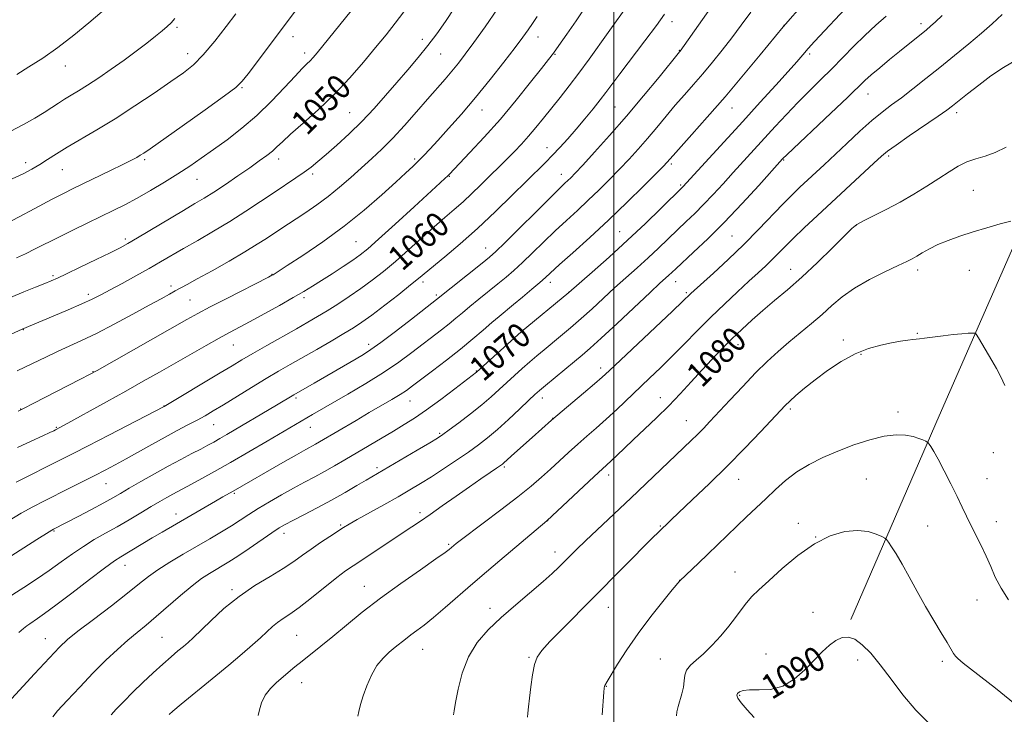
# Model space of a CAD drawing. Extents: x 2152300 to 2155200, y 284800 to 287700.
# Drawn here: x 2153808 to 2154126, y 285115 to 285338 of the extents above; entities that cross this region are included whole.
import ezdxf
from ezdxf.enums import TextEntityAlignment as Align

# ---------------------------------------------------------------- set-up
doc = ezdxf.new("R2010")
doc.units = 0
doc.header["$MEASUREMENT"] = 0
for name, color, linetype, lineweight in [('BREAKLINE DTM HARD', 7, 'Continuous', 0), ('CONTOUR INDEX', 41, 'Continuous', 13), ('CONTOUR INDEX LABEL', 244, 'Continuous', 0), ('CONTOUR INTERMEDIATE', 44, 'Continuous', 0), ('GRID LINE', 7, 'Continuous', 0), ('SPOT ELEVATION DTM', 2, 'Continuous', 13)]:
    doc.layers.add(name, color=color, linetype=linetype, lineweight=lineweight)
doc.styles.add('Style-WORKING', font='WORKING.shx')

msp = doc.modelspace()

# ---------------------------------------------------------------- linework, layer by layer
at = {"layer": 'BREAKLINE DTM HARD'}
msp.add_polyline3d([(2154076.44, 285145.05, 1089.68), (2154104.93, 285210.76, 1085.45), (2154135.11, 285279.65, 1081.71), (2154166.36, 285344.73, 1077.44), (2154181.96, 285409.75, 1074.75), (2154192.24, 285479.4, 1073.01), (2154200.69, 285534.23, 1072.76), (2154204.82, 285607.88, 1075.4), (2154191.76, 285694.15, 1082.85), (2154180.52, 285750.38, 1088.59), (2154187.99, 285787.22, 1089.68), (2154223.3, 285841.96, 1088.65), (2154256.2, 285917.2, 1085.24), (2154293.46, 285962.21, 1083.37), (2154328.54, 286021.6, 1082.03), (2154369.33, 286082.5, 1081.23), (2154388.31, 286148.16, 1082.87)], dxfattribs=at)
at = {"layer": 'CONTOUR INDEX', "flags": 128}
for points, elevation in [([(2153838.525, 285344.066), (2153830.739, 285337.433), (2153825.849, 285333.396), (2153820.775, 285329.478), (2153815.8761, 285326.069), (2153811.4001, 285323.193), (2153807.566, 285320.78)], 1040), ([(2154076.218, 285343.6559), (2154064.726, 285331.351), (2154062.664, 285329.094), (2154060.904, 285327.104), (2154058.951, 285324.865), (2154056.205, 285321.756), (2154052.229, 285317.331), (2154047.23, 285311.819), (2154041.576, 285305.618), (2154022.223, 285284.521), (2154015.128, 285277.556), (2154010.172, 285272.76), (2154004.431, 285267.349), (2153998.446, 285261.899), (2153992.972, 285257.034), (2153985.51, 285250.5061), (2153970.173, 285237.807), (2153955.688, 285224.823), (2153948.765, 285219.479), (2153944.175, 285215.997), (2153939.612, 285212.651), (2153935.766, 285210.021), (2153932.374, 285207.89), (2153928.932, 285205.842), (2153913.309, 285196.57), (2153909.927, 285194.581), (2153906.719, 285192.758), (2153903.559, 285191.047), (2153900.294, 285189.318), (2153896.7599, 285187.421), (2153892.884, 285185.266), (2153888.95, 285182.999), (2153885.334, 285180.829), (2153882.283, 285178.902), (2153879.534, 285177.114), (2153876.7, 285175.301), (2153873.46, 285173.323), (2153869.768, 285171.14), (2153861.191, 285166.1421), (2153856.812, 285163.525), (2153852.9931, 285161.101), (2153849.977, 285158.953), (2153847.047, 285156.645), (2153843.2461, 285153.612), (2153837.995, 285149.537), (2153832.223, 285145.11), (2153827.238, 285141.27), (2153823.901, 285138.589), (2153821.29, 285136.177), (2153818.032, 285132.775), (2153813.228, 285127.6), (2153803.4, 285116.922)], 1070), ([(2153932.286, 285340.955), (2153929.53, 285337.315), (2153926.5659, 285333.5769), (2153923.2009, 285329.452), (2153919.284, 285324.747), (2153914.84, 285319.654), (2153909.936, 285314.4629), (2153904.739, 285309.472), (2153899.807, 285305.026), (2153895.795, 285301.481), (2153893.137, 285299.055), (2153891.392, 285297.41), (2153889.8961, 285296.072), (2153888.072, 285294.625), (2153885.692, 285292.885), (2153882.612, 285290.725), (2153878.811, 285288.108), (2153874.747, 285285.358), (2153870.998, 285282.886), (2153867.914, 285280.9439), (2153864.923, 285279.147), (2153861.224, 285276.951), (2153846.466, 285268.088), (2153843.323, 285266.247), (2153840.789, 285264.876), (2153837.649, 285263.312), (2153833.098, 285261.103), (2153827.972, 285258.637), (2153823.518, 285256.513), (2153820.607, 285255.153), (2153818.61, 285254.277), (2153816.522, 285253.428), (2153813.554, 285252.239), (2153809.779, 285250.701), (2153805.4839, 285248.891)], 1050), ([(2154003.677, 285341.923), (2154000.913, 285338.061), (2153998.188, 285334.32), (2153991.995, 285325.6529), (2153988.758, 285321.226), (2153985.623, 285317.125), (2153982.646, 285313.367), (2153977.286, 285306.6861), (2153974.866, 285303.695), (2153972.53, 285300.912), (2153970.228, 285298.322), (2153967.983, 285295.9299), (2153965.8379, 285293.746), (2153963.802, 285291.744), (2153959.503, 285287.5749), (2153956.96, 285285.07), (2153954.206, 285282.383), (2153951.3821, 285279.727), (2153948.5631, 285277.226), (2153945.561, 285274.646), (2153942.125, 285271.666), (2153938.11, 285268.089), (2153933.793, 285264.225), (2153929.559, 285260.507), (2153925.6879, 285257.266), (2153922.0579, 285254.419), (2153918.442, 285251.777), (2153914.691, 285249.202), (2153910.971, 285246.768), (2153907.523, 285244.599), (2153904.458, 285242.742), (2153901.354, 285240.934), (2153897.659, 285238.832), (2153888.091, 285233.419), (2153883.6, 285230.851), (2153880.086, 285228.795), (2153876.898, 285226.883), (2153873.093, 285224.584), (2153854.976, 285213.742), (2153837.17, 285204.487), (2153830.525, 285201.049), (2153825.659, 285198.549), (2153821.8299, 285196.609), (2153807.292, 285189.332)], 1060), ([(2154126.526, 285297.299), (2154122.957, 285295.587), (2154119.696, 285294.426), (2154116.697, 285293.557), (2154113.853, 285292.586), (2154111.041, 285291.197), (2154108.077, 285289.384), (2154104.765, 285287.217), (2154100.963, 285284.779), (2154096.758, 285282.209), (2154092.295, 285279.658), (2154087.779, 285277.277), (2154080.45, 285273.605), (2154078.3989, 285272.446), (2154076.708, 285271.098), (2154074.321, 285268.768), (2154070.482, 285264.94), (2154065.66, 285260.212), (2154060.626, 285255.459), (2154056.006, 285251.366), (2154051.853, 285247.865), (2154048.073, 285244.701), (2154044.574, 285241.647), (2154041.2659, 285238.609), (2154038.058, 285235.523), (2154034.8679, 285232.329), (2154031.6501, 285228.985), (2154028.366, 285225.453), (2154024.976, 285221.715), (2154021.4399, 285217.841), (2154017.714, 285213.924), (2154013.807, 285210.066), (2154009.936, 285206.401), (2154006.37, 285203.0771), (2154003.3351, 285200.222), (2153999.054, 285196.158), (2153993.695, 285191.204), (2153978.424, 285176.889), (2153963.223, 285164.09), (2153958.961, 285160.483), (2153954.524, 285156.677), (2153945.66, 285148.957), (2153941.852, 285145.726), (2153938.815, 285143.303), (2153936.433, 285141.52), (2153934.499, 285140.099), (2153932.813, 285138.797), (2153929.502, 285136.12), (2153927.598, 285134.5639), (2153925.591, 285132.656), (2153923.634, 285130.205), (2153921.864, 285127.124), (2153920.352, 285123.732), (2153919.153, 285120.447), (2153918.301, 285117.635), (2153917.7479, 285115.4311), (2153917.422, 285113.914)], 1080), ([(2154101.773, 285111.41), (2154097.34, 285115.8139), (2154093.167, 285120.785), (2154089.363, 285125.847), (2154085.923, 285130.471), (2154082.841, 285134.213), (2154080.101, 285136.964), (2154077.6869, 285138.699), (2154075.559, 285139.422), (2154073.589, 285139.2541), (2154071.626, 285138.345), (2154069.529, 285136.822), (2154067.202, 285134.713), (2154064.558, 285132.025), (2154061.534, 285128.876), (2154058.149, 285125.831), (2154054.4449, 285123.568), (2154050.533, 285122.548), (2154046.81, 285122.376), (2154043.745, 285122.438), (2154041.682, 285122.2469), (2154040.475, 285121.81), (2154039.857, 285121.257), (2154039.64, 285120.644), (2154039.969, 285119.737), (2154041.069, 285118.224), (2154043.015, 285115.961), (2154045.285, 285113.453)], 1090)]:
    msp.add_lwpolyline(points, dxfattribs=dict(at, elevation=elevation))
at = {"layer": 'CONTOUR INTERMEDIATE', "flags": 128}
for points, elevation in [([(2154035.808, 285348.81), (2154021.388, 285328.311), (2154021.196, 285328.081), (2154014.571, 285319.885), (2154009.613, 285313.838), (2154004.097, 285307.286), (2153998.656, 285301.0671), (2153993.794, 285295.686), (2153989.986, 285291.563), (2153987.541, 285288.957), (2153986.112, 285287.48), (2153985.187, 285286.581), (2153984.228, 285285.6821), (2153982.583, 285284.107), (2153979.573, 285281.151), (2153964.89, 285266.523), (2153961.9751, 285263.679), (2153959.9539, 285261.869), (2153957.584, 285259.949), (2153942.836, 285248.2199), (2153934.746, 285241.946), (2153929.565, 285237.954), (2153924.883, 285234.407), (2153921.638, 285232.066), (2153919.284, 285230.536), (2153916.903, 285229.132), (2153903.422, 285221.298), (2153896.785, 285217.483), (2153891.235, 285214.131), (2153875.232, 285204.69), (2153872.989, 285203.391), (2153871.053, 285202.294), (2153869.122, 285201.2379), (2153866.844, 285200.04), (2153863.939, 285198.542), (2153860.415, 285196.707), (2153856.349, 285194.528), (2153851.897, 285192.054), (2153847.5241, 285189.562), (2153843.774, 285187.389), (2153840.962, 285185.742), (2153838.491, 285184.319), (2153835.537, 285182.691), (2153831.576, 285180.583), (2153827.285, 285178.334), (2153819.345, 285174.229), (2153818.825, 285173.932), (2153817.892, 285173.364), (2153813.984, 285170.911), (2153796.287, 285159.638)], 1064), ([(2153903.84, 285350.014), (2153882.129, 285321.015), (2153880.219, 285318.578), (2153878.159, 285316.624), (2153874.455, 285313.834), (2153868.201, 285309.346), (2153860.845, 285304.126), (2153850.467, 285296.811), (2153848.448, 285295.422), (2153847.333, 285294.712), (2153846.187, 285294.049), (2153844.464, 285293.135), (2153841.72, 285291.756), (2153837.731, 285289.803), (2153825.66, 285283.968), (2153822.5741, 285282.436), (2153818.674, 285280.4271), (2153813.34, 285277.621), (2153802.788, 285272.031)], 1046), ([(2153919.013, 285345.886), (2153906.219, 285330.019), (2153904.34, 285327.715), (2153903.087, 285326.238), (2153902.11, 285325.192), (2153901.056, 285324.166), (2153899.556, 285322.686), (2153897.238, 285320.263), (2153893.849, 285316.597), (2153889.622, 285312.151), (2153884.907, 285307.578), (2153880.038, 285303.417), (2153875.28, 285299.754), (2153870.88, 285296.563), (2153866.979, 285293.785), (2153863.292, 285291.233), (2153859.432, 285288.69), (2153855.134, 285286.01), (2153850.636, 285283.336), (2153846.302, 285280.885), (2153842.372, 285278.796), (2153838.599, 285276.907), (2153834.614, 285274.98), (2153830.171, 285272.845), (2153825.52, 285270.591), (2153821.035, 285268.377), (2153813.453, 285264.521), (2153810.2759, 285262.956), (2153807.377, 285261.635)], 1048), ([(2154061.549, 285344.07), (2154054.607, 285336.132), (2154047.197, 285327.129), (2154041.782, 285320.618), (2154035.8449, 285313.61), (2154030.105, 285307.01), (2154025.101, 285301.375), (2154019.117, 285294.688), (2154017.104, 285292.39), (2154016.0001, 285291.25), (2154013.639, 285288.864), (2154009.596, 285284.817), (2154004.277, 285279.577), (2153998.296, 285273.837), (2153992.266, 285268.248), (2153986.806, 285263.31), (2153982.534, 285259.481), (2153977.985, 285255.354), (2153976.134, 285253.719), (2153973.585, 285251.541), (2153970.606, 285249.04), (2153967.703, 285246.635), (2153963.005, 285242.786), (2153960.649, 285240.799), (2153957.866, 285238.386), (2153954.535, 285235.525), (2153950.582, 285232.255), (2153946.061, 285228.688), (2153941.547, 285225.2269), (2153935.11, 285220.361), (2153933.151, 285218.949), (2153931.122, 285217.631), (2153928.43, 285216.012), (2153921.151, 285211.775), (2153916.899, 285209.283), (2153905.135, 285202.322), (2153903.862, 285201.598), (2153900.723, 285199.89), (2153897.709, 285198.21), (2153893.237, 285195.67), (2153877.255, 285186.482), (2153873.985, 285184.638), (2153871.562, 285183.256), (2153854.3371, 285173.248), (2153851.199, 285171.394), (2153841.003, 285165.284), (2153838.984, 285163.9551), (2153835.826, 285161.651), (2153830.954, 285157.94), (2153825.291, 285153.587), (2153820.133, 285149.656), (2153816.48, 285146.967), (2153814.157, 285145.354), (2153811.66, 285143.737), (2153810.74, 285143.082), (2153809.663, 285142.197), (2153808.203, 285140.887)], 1068), ([(2153948.654, 285342.255), (2153945.701, 285337.874), (2153942.903, 285333.92), (2153940.031, 285330.119), (2153936.905, 285326.244), (2153933.55, 285322.255), (2153930.042, 285318.158), (2153926.434, 285313.973), (2153922.694, 285309.767), (2153918.766, 285305.619), (2153914.668, 285301.636), (2153910.71, 285298.021), (2153907.275, 285295.007), (2153904.604, 285292.727), (2153902.373, 285290.929), (2153900.116, 285289.262), (2153897.4399, 285287.422), (2153890.463, 285282.778), (2153886.114, 285279.864), (2153881.305, 285276.683), (2153876.183, 285273.418), (2153870.925, 285270.241), (2153865.841, 285267.278), (2153861.275, 285264.645), (2153853.891, 285260.332), (2153850.151, 285258.196), (2153845.862, 285255.824), (2153841.457, 285253.435), (2153837.566, 285251.342), (2153834.565, 285249.741), (2153831.839, 285248.369), (2153828.518, 285246.8439), (2153824.06, 285244.92), (2153819.21, 285242.8819), (2153809.202, 285238.718), (2153791.748, 285230.773)], 1052), ([(2154044.218, 285340.874), (2154041.097, 285336.656), (2154038.084, 285332.62), (2154034.968, 285328.627), (2154031.793, 285324.727), (2154028.667, 285321.021), (2154025.665, 285317.564), (2154022.742, 285314.227), (2154019.821, 285310.841), (2154016.844, 285307.287), (2154013.836, 285303.658), (2154010.84, 285300.104), (2154007.88, 285296.729), (2154004.897, 285293.468), (2154001.8119, 285290.213), (2153998.569, 285286.887), (2153995.195, 285283.529), (2153991.742, 285280.209), (2153988.247, 285276.965), (2153984.695, 285273.708), (2153981.054, 285270.3161), (2153977.339, 285266.742), (2153973.745, 285263.235), (2153970.5121, 285260.121), (2153967.78, 285257.61), (2153965.28, 285255.454), (2153962.643, 285253.292), (2153956.477, 285248.339), (2153953.574, 285245.975), (2153951.174, 285243.964), (2153949.064, 285242.174), (2153946.914, 285240.398), (2153944.449, 285238.4541), (2153934.845, 285231.106), (2153930.697, 285228.074), (2153925.773, 285224.747), (2153920.042, 285221.191), (2153914.194, 285217.745), (2153902.831, 285211.194), (2153888.206, 285202.602), (2153882.27, 285199.132), (2153876.372, 285195.7179), (2153871.2799, 285192.822), (2153867.123, 285190.506), (2153863.872, 285188.733), (2153857.787, 285185.491), (2153855.881, 285184.4289), (2153853.624, 285183.124), (2153850.854, 285181.481), (2153847.486, 285179.454), (2153843.727, 285177.209), (2153839.861, 285174.9629), (2153836.117, 285172.868), (2153832.501, 285170.822), (2153828.964, 285168.658), (2153825.443, 285166.25), (2153821.818, 285163.627), (2153817.954, 285160.859), (2153813.814, 285158.043), (2153809.7619, 285155.396), (2153803.58, 285151.431)], 1066), ([(2153962.525, 285341.965), (2153958.5, 285336.1789), (2153954.9131, 285331.118), (2153952.115, 285327.284), (2153949.873, 285324.365), (2153947.808, 285321.846), (2153945.582, 285319.26), (2153939.962, 285312.857), (2153936.368, 285308.721), (2153932.498, 285304.326), (2153928.701, 285300.193), (2153925.231, 285296.698), (2153921.962, 285293.645), (2153915.196, 285287.5909), (2153911.565, 285284.438), (2153907.869, 285281.424), (2153904.209, 285278.708), (2153900.74, 285276.325), (2153897.63, 285274.283), (2153892.644, 285271.035), (2153887.993, 285267.951), (2153885.029, 285266.041), (2153881.072, 285263.622), (2153875.94, 285260.623), (2153870.456, 285257.502), (2153865.698, 285254.845), (2153862.447, 285253.074), (2153858.613, 285251.0361), (2153856.699, 285249.974), (2153854.06, 285248.495), (2153850.219, 285246.365), (2153844.939, 285243.485), (2153838.939, 285240.285), (2153833.181, 285237.322), (2153828.389, 285235.011), (2153820.647, 285231.482), (2153816.839, 285229.657), (2153812.599, 285227.593), (2153807.614, 285225.232)], 1054), ([(2153990.688, 285342.286), (2153987.824, 285338.107), (2153984.798, 285333.74), (2153982.231, 285330.071), (2153980.494, 285327.637), (2153978.955, 285325.593), (2153976.73, 285322.75), (2153973.17, 285318.246), (2153968.5579, 285312.5381), (2153963.407, 285306.411), (2153958.241, 285300.594), (2153953.607, 285295.592), (2153946.904, 285288.564), (2153946.326, 285287.983), (2153945.604, 285287.293), (2153944.013, 285285.814), (2153935.576, 285278.0579), (2153929.521, 285272.518), (2153924.172, 285267.6631), (2153920.635, 285264.534), (2153918.2431, 285262.604), (2153915.887, 285260.952), (2153912.749, 285258.878), (2153909.155, 285256.549), (2153905.722, 285254.351), (2153902.846, 285252.538), (2153900.051, 285250.84), (2153896.639, 285248.856), (2153892.171, 285246.329), (2153887.244, 285243.586), (2153882.71, 285241.1), (2153876.081, 285237.547), (2153872.725, 285235.719), (2153868.515, 285233.364), (2153853.494, 285224.8279), (2153848.283, 285221.881), (2153842.6171, 285218.701), (2153836.405, 285215.24), (2153822.755, 285207.699), (2153819.945, 285206.217), (2153819.398, 285205.948), (2153818.208, 285205.381), (2153815.8949, 285204.298), (2153812.191, 285202.581), (2153807.698, 285200.512)], 1058), ([(2154016.354, 285340.236), (2154013.738, 285336.598), (2154009.978, 285331.578), (2154001.966, 285321.023), (2153997.456, 285314.98), (2153995.627, 285312.582), (2153993.329, 285309.688), (2153990.66, 285306.427), (2153987.875, 285303.1231), (2153985.186, 285300.046), (2153982.641, 285297.249), (2153980.245, 285294.731), (2153977.924, 285292.403), (2153971.813, 285286.412), (2153967.216, 285281.855), (2153961.804, 285276.566), (2153956.055, 285271.159), (2153950.449, 285266.191), (2153945.47, 285261.98), (2153937.055, 285255.003), (2153934.491, 285252.933), (2153930.6431, 285249.898), (2153926.146, 285246.406), (2153921.9721, 285243.2299), (2153918.7919, 285240.919), (2153916.067, 285239.113), (2153912.953, 285237.2279), (2153908.858, 285234.836), (2153904.198, 285232.151), (2153895.656, 285227.278), (2153891.91, 285225.122), (2153887.87, 285222.736), (2153883.208, 285219.911), (2153874.1149, 285214.324), (2153870.831, 285212.324), (2153868.189, 285210.77), (2153865.624, 285209.347), (2153862.667, 285207.783), (2153859.238, 285205.984), (2153855.352, 285203.899), (2153851.084, 285201.531), (2153842.731, 285196.83), (2153839.263, 285194.936), (2153836.043, 285193.238), (2153832.63, 285191.488), (2153824.4989, 285187.384), (2153816.4411, 285183.341), (2153812.725, 285181.415), (2153808.967, 285179.347), (2153805.035, 285177.034)], 1062), ([(2153858.453, 285338.79), (2153857.268, 285337.439), (2153855.998, 285336.208), (2153854.398, 285334.834), (2153852.251, 285333.107), (2153849.403, 285330.875), (2153845.958, 285328.243), (2153842.083, 285325.378), (2153837.972, 285322.457), (2153833.943, 285319.698), (2153830.338, 285317.328), (2153827.408, 285315.501), (2153825.015, 285314.069), (2153822.928, 285312.8059), (2153820.92, 285311.515), (2153818.776, 285310.104), (2153816.288, 285308.507), (2153813.2741, 285306.677), (2153809.6601, 285304.634), (2153805.399, 285302.417)], 1042), ([(2153878.154, 285340.304), (2153875.057, 285336.2459), (2153871.323, 285331.51), (2153867.638, 285327.155), (2153864.444, 285323.927), (2153861.214, 285321.307), (2153857.177, 285318.463), (2153851.812, 285314.7921), (2153845.5859, 285310.625), (2153839.218, 285306.522), (2153833.327, 285302.938), (2153823.766, 285297.344), (2153820.273, 285295.181), (2153817.421, 285293.333), (2153814.902, 285291.717), (2153812.401, 285290.239), (2153809.569, 285288.755), (2153806.05, 285287.1091)], 1044), ([(2153975.246, 285339.467), (2153973.768, 285337.224), (2153972.396, 285335.204), (2153970.699, 285332.843), (2153968.194, 285329.504), (2153964.557, 285324.779), (2153960.126, 285319.155), (2153955.401, 285313.346), (2153950.839, 285307.975), (2153946.723, 285303.308), (2153943.296, 285299.524), (2153940.703, 285296.712), (2153938.716, 285294.614), (2153937.01, 285292.883), (2153935.241, 285291.158), (2153932.967, 285289.024), (2153929.727, 285286.05), (2153925.185, 285281.958), (2153919.517, 285277.076), (2153913.027, 285271.881), (2153906.131, 285266.851), (2153899.693, 285262.458), (2153894.6879, 285259.17), (2153890.135, 285256.23), (2153889.782, 285256.033), (2153888.65, 285255.448), (2153875.199, 285248.597), (2153869.826, 285245.831), (2153865.896, 285243.757), (2153862.368, 285241.809), (2153833.415, 285225.389), (2153830.995, 285224.069), (2153828.016, 285222.521), (2153812.764, 285214.669), (2153809.889, 285213.204), (2153807.897, 285212.255)], 1056), ([(2154087.829, 285339.581), (2154084.495, 285336.627), (2154080.956, 285333.387), (2154077.399, 285329.888), (2154070.27, 285322.584), (2154066.658, 285319.0031), (2154063.011, 285315.427), (2154059.335, 285311.747), (2154055.647, 285307.89), (2154052.001, 285303.955), (2154038.488, 285289.161), (2154035.208, 285285.547), (2154031.987, 285282.039), (2154028.921, 285278.813), (2154026.065, 285275.973), (2154023.31, 285273.351), (2154020.509, 285270.705), (2154014.3779, 285264.814), (2154011.04, 285261.669), (2154007.54, 285258.48), (2154000.259, 285251.945), (2153992.968, 285245.257), (2153989.432, 285242.066), (2153986.032, 285239.112), (2153982.856, 285236.437), (2153977.501, 285232.019), (2153975.211, 285230.111), (2153972.919, 285228.157), (2153970.474, 285226.015), (2153967.943, 285223.745), (2153965.448, 285221.462), (2153963.039, 285219.23), (2153960.467, 285216.913), (2153957.415, 285214.322), (2153953.736, 285211.389), (2153949.987, 285208.504), (2153946.9, 285206.176), (2153944.898, 285204.707), (2153943.182, 285203.571), (2153940.643, 285202.038), (2153936.56, 285199.617), (2153927.463, 285194.264), (2153920.178, 285190.023), (2153917.139, 285188.2249), (2153913.33, 285186.005), (2153908.986, 285183.564), (2153904.393, 285181.105), (2153900.05, 285178.853), (2153896.509, 285177.034), (2153894.08, 285175.75), (2153892.117, 285174.592), (2153889.735, 285173.024), (2153882.394, 285168.004), (2153878.723, 285165.522), (2153875.897, 285163.684), (2153873.704, 285162.337), (2153871.734, 285161.182), (2153869.612, 285159.922), (2153867.108, 285158.274), (2153864.03, 285155.959), (2153860.297, 285152.839), (2153852.4791, 285146.029), (2153849.226, 285143.309), (2153846.297, 285140.917), (2153843.32, 285138.42), (2153839.991, 285135.457), (2153836.264, 285131.942), (2153832.161, 285127.859), (2153827.806, 285123.324), (2153823.749, 285118.983), (2153820.644, 285115.614), (2153819.08, 285113.743)], 1072), ([(2154105.891, 285339.75), (2154103.732, 285337.754), (2154102.127, 285336.319), (2154100.783, 285335.1831), (2154092.097, 285328.208), (2154088.889, 285325.59), (2154085.713, 285322.956), (2154083.011, 285320.65), (2154080.971, 285318.803), (2154075.301, 285313.351), (2154069.957, 285308.269), (2154055.917, 285294.986), (2154054.422, 285293.528), (2154046.709, 285284.968), (2154041.3489, 285279.13), (2154035.619, 285273.105), (2154030.275, 285267.791), (2154025.705, 285263.463), (2154019.947, 285258.148), (2154017.65, 285255.989), (2154014.882, 285253.453), (2154011.702, 285250.498), (2154001.023, 285240.499), (2153995.905, 285235.739), (2153992.363, 285232.518), (2153989.8241, 285230.315), (2153987.327, 285228.247), (2153977.985, 285220.56), (2153976.074, 285218.953), (2153974.546, 285217.59), (2153972.585, 285215.748), (2153969.616, 285212.932), (2153966.026, 285209.569), (2153962.441, 285206.314), (2153959.3061, 285203.65), (2153956.345, 285201.354), (2153953.097, 285199.029), (2153949.257, 285196.395), (2153945.129, 285193.641), (2153941.17, 285191.072), (2153937.672, 285188.8861), (2153934.268, 285186.858), (2153930.423, 285184.6591), (2153925.838, 285182.089), (2153917.229, 285177.277), (2153914.658, 285175.795), (2153912.87, 285174.702), (2153908.444, 285171.858), (2153905.409, 285169.866), (2153902.366, 285167.779), (2153899.612, 285165.773), (2153896.801, 285163.75), (2153893.431, 285161.542), (2153889.152, 285158.9971), (2153884.248, 285156.022), (2153879.159, 285152.539), (2153874.305, 285148.585), (2153870.029, 285144.661), (2153864.356, 285139.167), (2153862.741, 285137.691), (2153861.263, 285136.43), (2153859.468, 285134.937), (2153857.242, 285133.061), (2153854.558, 285130.723), (2153851.44, 285127.9), (2153848.117, 285124.785), (2153844.8711, 285121.621), (2153841.963, 285118.656), (2153839.58, 285116.136), (2153837.889, 285114.305)], 1074), ([(2154125.208, 285340.137), (2154121.984, 285337.113), (2154118.554, 285334.094), (2154114.455, 285330.641), (2154109.872, 285326.876), (2154105.155, 285323.058), (2154100.617, 285319.425), (2154096.429, 285316.126), (2154092.7211, 285313.288), (2154089.53, 285310.931), (2154086.499, 285308.651), (2154083.177, 285305.936), (2154079.267, 285302.454), (2154075.093, 285298.572), (2154067.775, 285291.674), (2154059.998, 285284.4239), (2154057.451, 285281.9691), (2154054.4771, 285278.966), (2154046.623, 285270.766), (2154041.883, 285265.984), (2154036.836, 285261.141), (2154032.08, 285256.733), (2154024.871, 285250.164), (2154022.162, 285247.547), (2154018.963, 285244.508), (2153998.517, 285225.244), (2153996.2409, 285223.158), (2153993.802, 285221.036), (2153990.272, 285218.037), (2153979.9111, 285209.288), (2153973.709, 285203.782), (2153967.979, 285198.65), (2153964.58, 285195.548), (2153964.1301, 285195.166), (2153963.462, 285194.679), (2153962.218, 285193.831), (2153960.114, 285192.416), (2153957.16, 285190.411), (2153953.439, 285187.843), (2153949.119, 285184.8091), (2153944.696, 285181.684), (2153940.75, 285178.914), (2153937.64, 285176.782), (2153934.834, 285174.914), (2153915.956, 285162.423), (2153913.535, 285160.733), (2153910.712, 285158.586), (2153902.567, 285152.084), (2153898.592, 285149.002), (2153895.574, 285146.844), (2153893.353, 285145.369), (2153891.573, 285144.14), (2153889.905, 285142.778), (2153888.129, 285141.1601), (2153886.053, 285139.227), (2153883.474, 285136.895), (2153880.151, 285133.9991), (2153875.833, 285130.348), (2153870.498, 285125.931), (2153860.547, 285117.775), (2153857.861, 285115.551), (2153856.587, 285114.461)], 1076), ([(2154129.795, 285325.5), (2154125.592, 285323.02), (2154121.583, 285320.294), (2154117.65, 285317.361), (2154114.068, 285314.543), (2154109.222, 285310.639), (2154107.329, 285309.226), (2154104.532, 285307.278), (2154095.266, 285300.972), (2154090.985, 285298.028), (2154088.24, 285296.049), (2154086.261, 285294.413), (2154083.863, 285292.211), (2154065.688, 285275.331), (2154061.397, 285271.306), (2154057.832, 285267.897), (2154055.118, 285265.207), (2154052.981, 285263.032), (2154051.055, 285261.094), (2154048.995, 285259.121), (2154046.5691, 285256.873), (2154043.569, 285254.119), (2154039.869, 285250.701), (2154035.668, 285246.756), (2154031.248, 285242.492), (2154026.859, 285238.117), (2154022.6311, 285233.831), (2154018.664, 285229.83), (2154015.013, 285226.243), (2154011.548, 285222.917), (2154000.9499, 285212.83), (2153997.507, 285209.638), (2153994.309, 285206.78), (2153991.292, 285204.146), (2153988.352, 285201.561), (2153985.407, 285198.895), (2153979.572, 285193.534), (2153976.66, 285190.934), (2153973.312, 285188.095), (2153969.011, 285184.644), (2153963.538, 285180.421), (2153957.845, 285176.105), (2153950.439, 285170.516), (2153949.208, 285169.565), (2153946.94, 285167.669), (2153945.575, 285166.659), (2153942.624, 285164.586), (2153937.613, 285161.118), (2153931.305, 285156.694), (2153924.7751, 285151.944), (2153918.903, 285147.408), (2153913.793, 285143.268), (2153909.355, 285139.614), (2153905.51, 285136.508), (2153899.473, 285131.7), (2153897.198, 285129.8229), (2153891.2239, 285124.733), (2153889.253, 285122.813), (2153887.597, 285120.649), (2153886.443, 285118.253), (2153885.728, 285115.957), (2153885.328, 285114.1729)], 1078), ([(2154128.035, 285273.505), (2154124.541, 285272.581), (2154120.275, 285271.362), (2154115.801, 285270.005), (2154111.601, 285268.64), (2154107.818, 285267.281), (2154104.512, 285265.914), (2154101.727, 285264.5471), (2154099.449, 285263.273), (2154097.6469, 285262.2099), (2154096.176, 285261.392), (2154094.422, 285260.5181), (2154091.651, 285259.206), (2154087.417, 285257.186), (2154082.399, 285254.637), (2154077.562, 285251.853), (2154073.624, 285249.066), (2154070.319, 285246.2789), (2154067.134, 285243.432), (2154063.6781, 285240.487), (2154060.039, 285237.484), (2154056.423, 285234.48), (2154052.962, 285231.481), (2154049.48, 285228.265), (2154045.725, 285224.561), (2154041.573, 285220.244), (2154037.414, 285215.797), (2154031.003, 285208.873), (2154028.873, 285206.626), (2154026.981, 285204.709), (2154024.951, 285202.736), (2154005.465, 285184.21), (2153991.014, 285170.558), (2153987.973, 285167.629), (2153985.794, 285165.483), (2153982.308, 285162.002), (2153980.156, 285159.965), (2153977.173, 285157.303), (2153968.425, 285149.811), (2153963.71, 285145.685), (2153959.494, 285141.72), (2153955.947, 285137.651), (2153953.15, 285133.078), (2153951.145, 285127.821), (2153949.811, 285122.588), (2153948.991, 285118.307), (2153948.532, 285115.657), (2153948.317, 285114.308)], 1082), ([(2154126.069, 285220.532), (2154124.787, 285223.358), (2154123.394, 285225.967), (2154121.869, 285228.593), (2154117.541, 285235.927), (2154116.862, 285237.01), (2154116.358, 285237.398), (2154115.597, 285237.423), (2154114.22, 285237.354), (2154112.166, 285237.209), (2154109.4471, 285236.943), (2154106.179, 285236.54), (2154100.208, 285235.739), (2154098.555, 285235.555), (2154097.503, 285235.471), (2154096.417, 285235.373), (2154094.767, 285235.165), (2154092.471, 285234.81), (2154089.552, 285234.289), (2154086.053, 285233.551), (2154082.086, 285232.419), (2154077.78, 285230.687), (2154073.293, 285228.242), (2154068.888, 285225.351), (2154064.859, 285222.372), (2154061.453, 285219.627), (2154058.731, 285217.27), (2154056.711, 285215.417), (2154055.2721, 285214.027), (2154053.741, 285212.441), (2154047.379, 285205.673), (2154042.279, 285200.3411), (2154036.545, 285194.514), (2154030.728, 285188.8219), (2154025.415, 285183.762), (2154018.502, 285177.245), (2154014.198, 285173.067), (2154012.693, 285171.573), (2153983.44, 285142.128), (2153979.36, 285137.955), (2153976.766, 285135.125), (2153975.309, 285132.9551), (2153974.46, 285130.529), (2153973.786, 285127.195), (2153973.217, 285123.379), (2153972.775, 285119.773), (2153972.474, 285116.938), (2153972.288, 285114.918), (2153972.186, 285113.625)], 1084), ([(2154127.263, 285151.47), (2154124.829, 285155.197), (2154122.972, 285158.7321), (2154121.5, 285162.1159), (2154120.071, 285165.486), (2154118.435, 285168.9289), (2154115.067, 285175.504), (2154113.655, 285178.392), (2154112.274, 285181.32), (2154110.655, 285184.713), (2154108.634, 285188.805), (2154106.473, 285193.056), (2154104.538, 285196.7299), (2154103.119, 285199.266), (2154102.185, 285200.797), (2154101.629, 285201.63), (2154101.321, 285202.054), (2154101.045, 285202.289), (2154100.565, 285202.536), (2154099.678, 285202.9459), (2154098.321, 285203.475), (2154096.461, 285204.029), (2154094.055, 285204.487), (2154090.992, 285204.626), (2154087.149, 285204.199), (2154082.4949, 285203.043), (2154077.37, 285201.338), (2154072.206, 285199.3479), (2154067.369, 285197.2759), (2154062.944, 285195.075), (2154058.952, 285192.635), (2154055.382, 285189.888), (2154052.111, 285186.944), (2154048.988, 285183.953), (2154045.888, 285181.0291), (2154042.778, 285178.135), (2154039.651, 285175.197), (2154036.508, 285172.167), (2154030.291, 285166.102), (2154027.332, 285163.269), (2154021.32, 285157.59), (2154018.8511, 285154.627), (2154015.796, 285150.927), (2154011.88, 285146.025), (2154007.803, 285140.601), (2154004.175, 285135.304), (2154001.226, 285130.657), (2153997.854, 285125.122), (2153997.061, 285123.862), (2153996.962, 285123.602), (2153996.883, 285122.997), (2153996.772, 285121.642), (2153996.217, 285114.389)], 1086), ([(2154130.618, 285116.877), (2154123.013, 285122.9269), (2154112.622, 285131.031), (2154110.86, 285132.471), (2154110.147, 285133.235), (2154109.563, 285134.121), (2154107.45, 285137.675), (2154105.541, 285140.809), (2154103.158, 285144.7581), (2154100.521, 285149.28), (2154097.837, 285154.104), (2154095.265, 285158.816), (2154092.951, 285162.972), (2154091.023, 285166.213), (2154089.534, 285168.539), (2154088.52, 285170.036), (2154087.9319, 285170.842), (2154087.385, 285171.299), (2154086.412, 285171.797), (2154084.63, 285172.593), (2154082.009, 285173.403), (2154078.606, 285173.807), (2154074.493, 285173.426), (2154069.801, 285172.044), (2154064.677, 285169.483), (2154059.334, 285165.739), (2154054.24, 285161.492), (2154049.931, 285157.594), (2154046.782, 285154.673), (2154044.5319, 285152.459), (2154042.763, 285150.455), (2154041.092, 285148.248), (2154039.28, 285145.741), (2154037.126, 285142.9189), (2154034.515, 285139.829), (2154031.676, 285136.759), (2154028.924, 285134.059), (2154026.543, 285131.973), (2154024.677, 285130.312), (2154023.438, 285128.783), (2154022.857, 285127.137), (2154022.646, 285125.318), (2154022.437, 285123.316), (2154021.958, 285121.154), (2154020.737, 285116.988), (2154020.364, 285115.324), (2154020.177, 285114.044)], 1088)]:
    msp.add_lwpolyline(points, dxfattribs=dict(at, elevation=elevation))
at = {"layer": 'GRID LINE', "flags": 128}
msp.add_lwpolyline([(2154000, 285000), (2154000, 287500)], dxfattribs=at)
at = {"layer": 'SPOT ELEVATION DTM'}
for p in [(2154018.76, 285337.82, 1062.56), (2153859.13, 285335.93, 1042.25), (2154054.83, 285336.57, 1067.98), (2154099.08, 285337.16, 1073.57), (2153896.56, 285332.94, 1046.6), (2153938.21, 285332.13, 1051.46), (2153975.54, 285332.88, 1056.65), (2154021.17, 285328.53, 1063.94), (2153862.56, 285327.49, 1043.37), (2153900.31, 285327.66, 1047.54), (2153944.2, 285327.32, 1052.88), (2153981.06, 285327.24, 1058.12), (2154063.13, 285327.35, 1070.3), (2153823.13, 285323.54, 1040.68), (2153880.11, 285316.47, 1046.15), (2154081.9, 285314.47, 1074.73), (2153957.5, 285309.29, 1056.69), (2154000.36, 285310.28, 1062.95), (2154038.13, 285309.97, 1068.75), (2153914.84, 285308.48, 1051.04), (2154110.51, 285308.51, 1078.4), (2153978.45, 285297.2, 1061.31), (2153848.72, 285293.36, 1046.26), (2153891.95, 285293.55, 1050.53), (2153935.8, 285293.49, 1055.73), (2154054.72, 285293.2, 1074.1), (2154088.61, 285294.52, 1078.29), (2153810.33, 285292.34, 1043.49), (2153822.15, 285290.13, 1044.82), (2154018.56, 285291.88, 1068.29), (2153865.59, 285287, 1048.8), (2153902.85, 285288.7, 1052.33), (2153946.92, 285287.91, 1058.09), (2153983.09, 285288.62, 1063.36), (2154021.52, 285285.12, 1069.79), (2154115.91, 285283.46, 1081.04), (2154078.08, 285272.19, 1080.04), (2153842.45, 285267.7, 1049.66), (2154001.86, 285270.11, 1069.06), (2154038.05, 285268.67, 1074.99), (2153916.88, 285266.84, 1057.03), (2153958.67, 285264.86, 1063.24), (2153819.16, 285255.88, 1049.76), (2153889.82, 285256.32, 1055.95), (2154056.97, 285257.94, 1079.29), (2154097.99, 285257.74, 1082.45), (2154114.67, 285257.61, 1082.88), (2153857.22, 285252.61, 1053.58), (2153938.46, 285253.86, 1062.38), (2153979.48, 285253.8, 1068.49), (2154019.93, 285254.03, 1074.69), (2153830.58, 285249.89, 1051.61), (2153900.11, 285248.79, 1058.35), (2153942.75, 285249.64, 1063.73), (2153985.48, 285250.59, 1069.98), (2154023.41, 285250.49, 1075.75), (2153863.36, 285248.11, 1055.04), (2153809.62, 285238.55, 1052.06), (2153970.38, 285237.6, 1070.07), (2154097.85, 285237.29, 1083.89), (2153877.29, 285233.56, 1058.81), (2153921, 285233.77, 1063.54), (2154040.04, 285233.67, 1080.58), (2154074.03, 285235.2, 1083.59), (2154079.68, 285230.61, 1084.16), (2153832.03, 285224.95, 1055.94), (2153955.64, 285225.2, 1069.93), (2153995.79, 285226.19, 1075.52), (2153854.97, 285213.89, 1059.97), (2153897.48, 285216.53, 1064.26), (2153934.32, 285215.49, 1068.78), (2153977, 285216.52, 1074.55), (2154015.02, 285216.56, 1079.32), (2153808.78, 285212.92, 1055.95), (2154056.91, 285212.92, 1084.28), (2154091.64, 285212.01, 1085.5), (2153871.01, 285207.88, 1062.83), (2153980.28, 285209.92, 1075.96), (2154023.34, 285209.15, 1081.18), (2153820.2, 285207.03, 1057.87), (2153902.12, 285206.99, 1066.78), (2153943.87, 285205.07, 1071.8), (2154122.4, 285198.9, 1084.62), (2153923.63, 285194.04, 1071.64), (2153964.7, 285194.19, 1076.23), (2153998.38, 285191.69, 1080.51), (2153836.27, 285188.91, 1062.83), (2154040.28, 285190.25, 1084.76), (2154081.36, 285190.4, 1087.14), (2154120.34, 285190.45, 1085.07), (2153877.64, 285185.71, 1068.2), (2153858.8, 285179.12, 1067.41), (2153937.55, 285179.49, 1075.62), (2153911.96, 285175.53, 1073.8), (2153978.64, 285176.91, 1080.02), (2154059.46, 285176.04, 1087.49), (2154123.3, 285176.64, 1085.31), (2153819.53, 285173.64, 1064.13), (2153893.69, 285172.84, 1072.54), (2154014.96, 285175.27, 1083.87), (2154101.15, 285175.23, 1087.07), (2153946.77, 285169.34, 1077.79), (2154065.11, 285171.69, 1087.99), (2153981.05, 285166.8, 1081.42), (2153842.42, 285162.53, 1068.69), (2154039.09, 285160.38, 1087.25), (2154021.25, 285157.67, 1085.99), (2153876.94, 285154.72, 1073.71), (2153919.56, 285155.75, 1077.26), (2154117.09, 285151.33, 1086.85), (2153960.07, 285148.7, 1081.48), (2153998.28, 285149.05, 1084.76), (2154064.26, 285147.35, 1089.38), (2153816.75, 285138.89, 1069.26), (2153854.27, 285139.35, 1073.04), (2153897.78, 285139.94, 1077), (2153938.34, 285135.42, 1080.79), (2153972.64, 285132.93, 1083.85), (2154015, 285132.38, 1087.14), (2154049.07, 285133.91, 1089.34), (2154078.57, 285132.03, 1090.55), (2154105.95, 285131.59, 1088.34), (2153899.39, 285124.74, 1078.74), (2153997.63, 285123.52, 1086.06), (2154040.57, 285120.69, 1090.14)]:
    msp.add_point(p, dxfattribs=at)

# ---------------------------------------------------------------- texts
at = {"layer": 'CONTOUR INDEX LABEL', "style": 'Style-WORKING', "width": 0.875}
for s, rotation, p in [('1050', 45.400001, (2153898.206, 285303.611, 1050)), ('1060', 41.400001, (2153929.106, 285260.128, 1060)), ('1070', 40.900001, (2153955.289, 285224.512, 1070)), ('1080', 44.7, (2154025.546, 285222.344, 1080)), ('1090', 31.6, (2154048.826, 285122.469, 1090))]:
    msp.add_text(s, height=8, rotation=rotation, dxfattribs=at).set_placement(p, align=Align.MIDDLE_LEFT)

doc.saveas('drawing.dxf')
